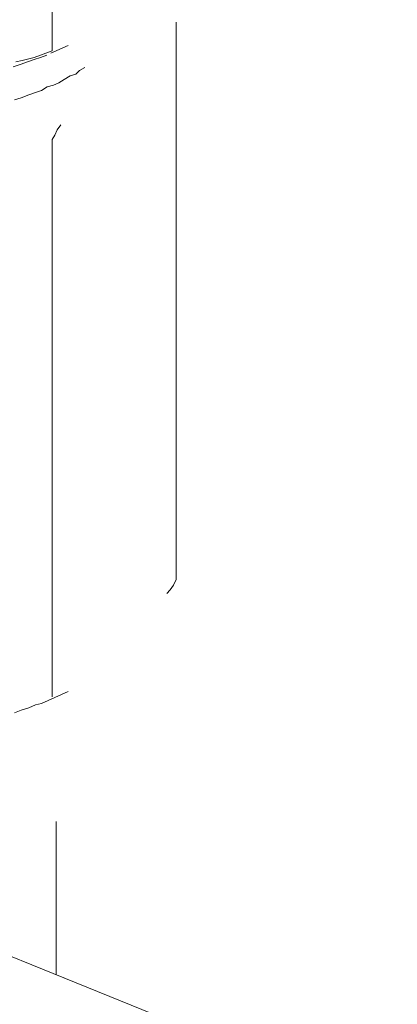
# Model space of a CAD drawing. Units: inches. Extents: x -1462 to -622, y -836 to 352.
# Drawn here: x -811 to -805, y -494 to -479 of the extents above; entities that cross this region are included whole.
import ezdxf

# ---------------------------------------------------------------- set-up
doc = ezdxf.new("R2010")
doc.units = ezdxf.units.IN
doc.header["$MEASUREMENT"] = 0
doc.layers.add('細線', color=7, linetype='Continuous', lineweight=9)

msp = doc.modelspace()

# ---------------------------------------------------------------- linework, layer by layer
at = {"layer": '細線'}
for points in [[(-810.253, -472.756), (-810.253, -479.312)], [(-808.29, -487.676), (-808.29, -478.857)], [(-810.354, -479.35), (-810.253, -479.312)], [(-810.272, -479.35), (-810.001, -479.225)], [(-810.828, -479.486), (-810.727, -479.466)], [(-810.727, -479.466), (-810.62, -479.437)], [(-810.538, -479.447), (-810.644, -479.486)], [(-810.62, -479.437), (-810.538, -479.418)], [(-810.538, -479.418), (-810.436, -479.379)], [(-810.436, -479.418), (-810.538, -479.447)], [(-810.436, -479.379), (-810.354, -479.35)], [(-810.335, -479.379), (-810.436, -479.418)], [(-810.746, -479.524), (-810.872, -479.563)], [(-810.644, -479.486), (-810.746, -479.524)], [(-809.818, -479.621), (-809.88, -479.679)], [(-809.735, -479.573), (-809.818, -479.621)], [(-810.064, -479.766), (-810.146, -479.815)], [(-809.967, -479.708), (-810.064, -479.766)], [(-809.88, -479.679), (-809.967, -479.708)], [(-810.422, -479.94), (-810.519, -479.969)], [(-810.33, -479.882), (-810.422, -479.94)], [(-810.229, -479.853), (-810.33, -479.882)], [(-810.146, -479.815), (-810.229, -479.853)], [(-810.746, -480.056), (-810.847, -480.085)], [(-810.625, -480.008), (-810.746, -480.056)], [(-810.519, -479.969), (-810.625, -480.008)], [(-810.171, -480.559), (-810.209, -480.646)], [(-810.113, -480.482), (-810.171, -480.559)], [(-810.209, -480.646), (-810.253, -480.714)], [(-810.253, -489.532), (-810.253, -480.714)], [(-808.29, -487.676), (-808.333, -487.763)], [(-808.382, -487.84), (-808.435, -487.898)], [(-808.333, -487.763), (-808.382, -487.84)], [(-810.001, -489.445), (-810.422, -489.639)], [(-810.746, -489.745), (-810.847, -489.784)], [(-810.625, -489.706), (-810.746, -489.745)], [(-810.519, -489.658), (-810.625, -489.706)], [(-810.422, -489.639), (-810.519, -489.658)], [(-810.19, -493.922), (-810.19, -491.505)], [(-811.113, -493.555), (-804.785, -496.117)]]:
    msp.add_lwpolyline(points, dxfattribs=at)

doc.saveas('drawing.dxf')
